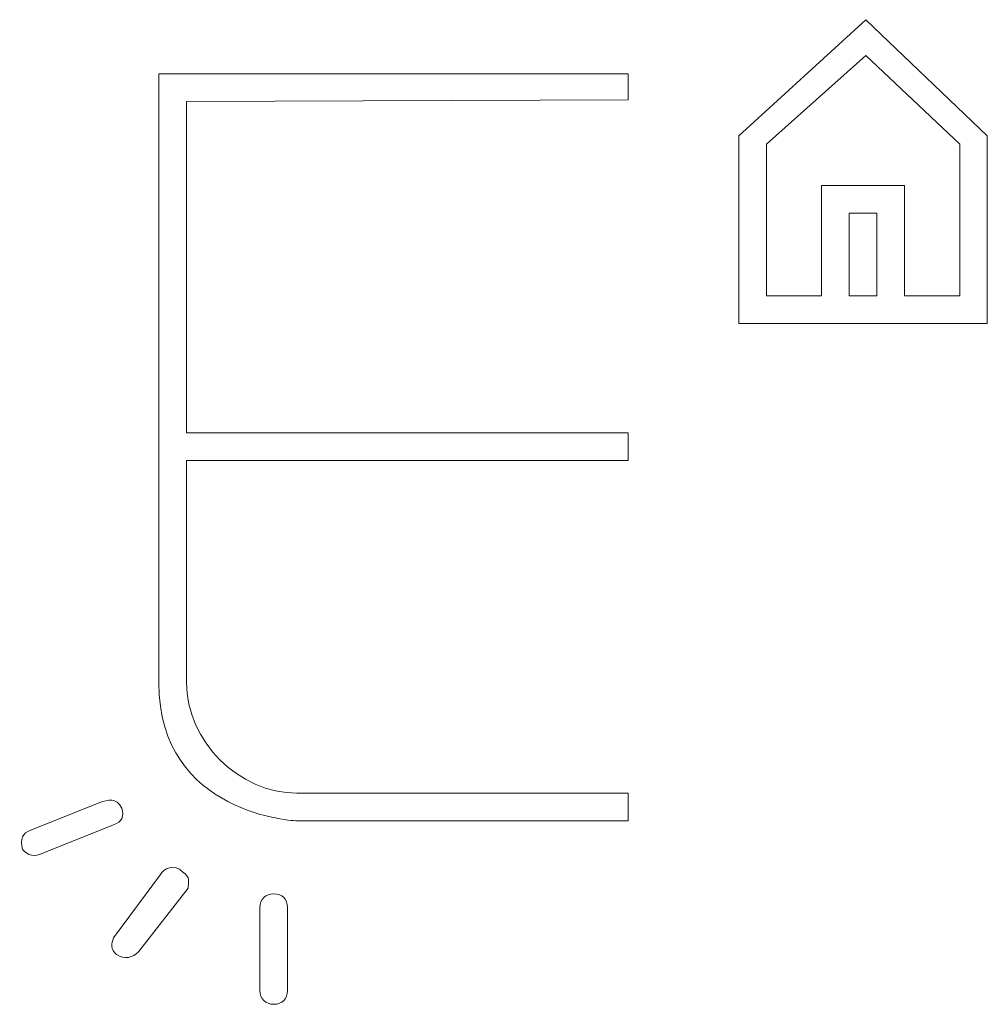
# Model space of a CAD drawing. Units: inches. Extents: x 0.13 to 4.23, y -0.01 to 4.17.
import ezdxf

# ---------------------------------------------------------------- set-up
doc = ezdxf.new("R2010")
doc.units = ezdxf.units.IN
doc.header["$MEASUREMENT"] = 0
doc.layers.add('Ebene 1', color=7, linetype='Continuous')

# ---------------------------------------------------------------- blocks, each defined once
blk = doc.blocks.new('block 2')
at = {"layer": 'Ebene 1', "color": 7, "lineweight": 5}
for points in [[(3.7173, 4.1664), (3.1784, 3.6744), (3.1784, 2.8778), (3.5299, 2.8778), (3.8813, 2.8778), (4.2328, 2.8778), (4.2328, 3.6744), (3.7173, 4.1664)], [(4.1156, 2.995), (3.8813, 2.995), (3.8813, 3.4636), (3.5299, 3.4636), (3.5299, 2.995), (3.2956, 2.995), (3.2956, 3.6393), (3.7173, 4.0141), (4.1156, 3.6393), (4.1156, 2.995)], [(3.7642, 2.995), (3.647, 2.995), (3.647, 3.3464), (3.7642, 3.3464), (3.7642, 2.995)]]:
    blk.add_lwpolyline(points, dxfattribs=at)
at = {"layer": 'Ebene 1', "color": 1, "lineweight": 5}
for points in [[(2.7098, 3.8265), (2.7098, 3.9373), (0.7183, 3.9373), (0.7183, 2.2972)], [(2.7098, 3.8265), (0.8355, 3.8201)], [(0.8355, 2.2972), (2.7098, 2.2972), (2.7098, 2.4144), (0.8355, 2.4144), (0.8355, 3.8201)]]:
    blk.add_lwpolyline(points, dxfattribs=at)
at = {"layer": 'Ebene 1', "color": 7, "lineweight": 5}
for points, knots in [([(0.7183, 2.2972), (0.7183, 2.2972), (0.7183, 1.5071), (0.7183, 1.3549), (0.7183, 0.7925), (1.3041, 0.7691), (1.3041, 0.7691), (1.3041, 0.7691), (2.7098, 0.7691), (2.7098, 0.7691), (2.7098, 0.7691), (2.7098, 0.8863), (2.7098, 0.8863), (2.7098, 0.8863), (1.3041, 0.8863), (1.3041, 0.8863), (1.058, 0.8863), (0.8355, 1.1088), (0.8355, 1.3549), (0.8355, 1.3549), (0.8355, 2.2972), (0.8355, 2.2972)], [0, 0, 0, 0, 1, 1, 1, 2, 2, 2, 3, 3, 3, 4, 4, 4, 5, 5, 5, 6, 6, 6, 7, 7, 7, 7]), ([(0.4677, 0.8466), (0.4677, 0.8466), (0.1749, 0.7294), (0.1749, 0.7294), (0.1397, 0.7177), (0.128, 0.6943), (0.1397, 0.6474), (0.1631, 0.624), (0.1866, 0.6123), (0.2334, 0.6357), (0.2334, 0.6357), (0.5263, 0.7529), (0.5263, 0.7529), (0.5614, 0.7646), (0.5732, 0.788), (0.5614, 0.8232), (0.538, 0.87), (0.5029, 0.8583), (0.4677, 0.8466)], [0, 0, 0, 0, 1, 1, 1, 2, 2, 2, 3, 3, 3, 4, 4, 4, 5, 5, 5, 6, 6, 6, 6]), ([(0.8192, 0.5537), (0.784, 0.5889), (0.7372, 0.5654), (0.7255, 0.542), (0.7255, 0.542), (0.5263, 0.2726), (0.5263, 0.2726), (0.5146, 0.2491), (0.5146, 0.2257), (0.538, 0.2023), (0.5732, 0.1788), (0.6083, 0.1905), (0.6317, 0.214), (0.6317, 0.214), (0.8426, 0.4834), (0.8426, 0.4834), (0.8426, 0.5068), (0.8543, 0.5303), (0.8192, 0.5537)], [0, 0, 0, 0, 1, 1, 1, 2, 2, 2, 3, 3, 3, 4, 4, 4, 5, 5, 5, 6, 6, 6, 6]), ([(1.2058, 0.46), (1.1706, 0.46), (1.1472, 0.4366), (1.1472, 0.4014), (1.1472, 0.4014), (1.1472, 0.05), (1.1472, 0.05), (1.1472, 0.0148), (1.1706, -0.0086), (1.2058, -0.0086), (1.2409, -0.0086), (1.2643, 0.0148), (1.2643, 0.05), (1.2643, 0.05), (1.2643, 0.4014), (1.2643, 0.4014), (1.2643, 0.4366), (1.2409, 0.46), (1.2058, 0.46)], [0, 0, 0, 0, 1, 1, 1, 2, 2, 2, 3, 3, 3, 4, 4, 4, 5, 5, 5, 6, 6, 6, 6])]:
    blk.add_open_spline(points, degree=3, knots=knots, dxfattribs=at)

msp = doc.modelspace()

# ---------------------------------------------------------------- block references
msp.add_blockref('block 2', (0, 0))

doc.saveas('drawing.dxf')
